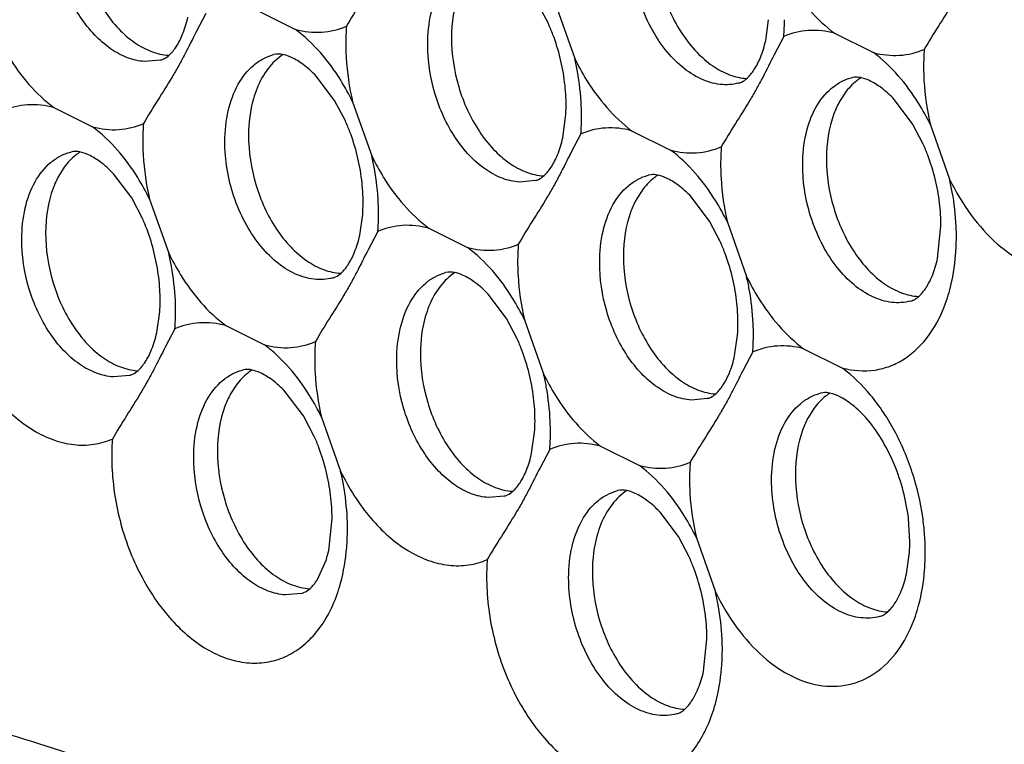
# Model space of a CAD drawing. Units: inches. Extents: x -3.1 to 50, y -15.3 to 25.5.
# Drawn here: x 4.2 to 4.8, y -8.1 to -7.7 of the extents above; entities that cross this region are included whole.
import ezdxf

# ---------------------------------------------------------------- set-up
doc = ezdxf.new("R2010")
doc.units = ezdxf.units.IN
doc.header["$LTSCALE"] = 0.605
doc.header["$MEASUREMENT"] = 0
doc.layers.get('0').update_dxf_attribs({"linetype": 'CONTINUOUS'})

msp = doc.modelspace()

# ---------------------------------------------------------------- linework, layer by layer
at = {"color": 253, "true_color": 0x999999}
for p, q in [((4.363996340963569, -7.677008351587922), (4.384928680963569, -7.68743470308792)), ((4.521226954463568, -7.684259617087921), (4.515445752963569, -7.673223329587922)), ((4.525115913963569, -7.673874167087922), (4.535416704963568, -7.703050463587921)), ((4.336593866463568, -7.678752562087922), (4.331359851963569, -7.688622486087921)), ((4.638425552963568, -7.693318167087922), (4.640011396463569, -7.682165104587922)), ((4.64820146396357, -7.691234138087921), (4.642967449463569, -7.701104062587921)), ((4.675603938463569, -7.689489927587921), (4.696536278463569, -7.699916279587921)), ((4.312077195463569, -7.703914854587921), (4.303481439963569, -7.704702938087921)), ((4.312225257963568, -7.703878162087921), (4.312078201963569, -7.703916575087922)), ((4.374411319963569, -7.700726610087923), (4.373043942463568, -7.700988131587922)), ((4.405947599963568, -7.725680772087919), (4.39606417296357, -7.71261178158792)), ((4.68455231496357, -7.713496543587921), (4.684699147463569, -7.713457285587921)), ((4.686073309463568, -7.713202776087922), (4.684699070463568, -7.713456998087922)), ((4.681200641463567, -7.72167923108792), (4.678240402963569, -7.726325523087921)), ((4.717598027963568, -7.738232558587921), (4.707733884463568, -7.725158914587922)), ((4.25454101846357, -7.729536004587921), (4.275473358463568, -7.739962356087922)), ((4.411743449463568, -7.736724432087922), (4.405947599963568, -7.725680772087919)), ((4.415660591463569, -7.726401820087922), (4.425961382463569, -7.755578116587921)), ((4.52898026546357, -7.745800400587921), (4.53055731246357, -7.73467526208792)), ((4.723379229463569, -7.749268846087922), (4.717598027963568, -7.738232558587921)), ((4.727268188963569, -7.738883396087921), (4.737568979963569, -7.768059693087922)), ((4.538746141463568, -7.743761791087922), (4.533512126963569, -7.75363171558792)), ((4.566148615963568, -7.742017580587921), (4.58708095596357, -7.752443932587921)), ((4.263489394963569, -7.75354262008792), (4.263636227963568, -7.753503362087921)), ((4.265010389463569, -7.753248853087921), (4.263636150963569, -7.75350307508792)), ((4.26013772146357, -7.761725308087922), (4.257177482963568, -7.76637159958792)), ((4.296535107963567, -7.778278635587922), (4.286670964463568, -7.765204991087924)), ((4.575096992463569, -7.766024196587921), (4.575243824963568, -7.765984938587922)), ((4.576617986963569, -7.76573042908792), (4.575243747963569, -7.765984651087921)), ((4.514229470463569, -7.768924084087921), (4.505633714463569, -7.769712167087921)), ((4.514377532963568, -7.768887391087922), (4.514230476963569, -7.768925804087921)), ((4.302316309463569, -7.789314923087922), (4.296535107963567, -7.778278635587922)), ((4.571745318963568, -7.774206884087922), (4.568785080463568, -7.778853176087921)), ((4.608142705463568, -7.790760211587923), (4.59827856196357, -7.777686567587923)), ((4.306205268963568, -7.778929473087921), (4.316506059963569, -7.808105769587922)), ((4.419514907963569, -7.798373473087921), (4.42110075146357, -7.787220410587921)), ((4.613923906963569, -7.801796499587923), (4.608142705463568, -7.790760211587923)), ((4.617812866463568, -7.791411049087921), (4.628113657463569, -7.820587346087921)), ((4.731122505463569, -7.810855049087923), (4.732935120963567, -7.793539897587921)), ((4.429290818963569, -7.79628944408792), (4.424056804463568, -7.806159368587922)), ((4.456693293463569, -7.794545233587922), (4.477625633463568, -7.804971585587921)), ((4.467108272463568, -7.818263492087921), (4.465740894963568, -7.818525014087921)), ((4.498644551963569, -7.843217654087921), (4.488761124963569, -7.830148663587922)), ((4.310069620463569, -7.850855706587922), (4.311646667463569, -7.839730568587921)), ((4.347237970963567, -7.847072886587922), (4.368170310963569, -7.857499238587922)), ((4.504440401963569, -7.854261314087921), (4.498644551963569, -7.843217654087921)), ((4.508357543963568, -7.843938702587922), (4.518658334963568, -7.873114999087923)), ((4.319835496463568, -7.84881709708792), (4.314601481963567, -7.858687021587921)), ((4.621677217963567, -7.863337282587921), (4.62325426496357, -7.852212144587922)), ((4.631443093963568, -7.861298673087921), (4.626209079463569, -7.871168597587921)), ((4.658845568463569, -7.859554462587921), (4.679777907963569, -7.869980814587922)), ((4.295318825463569, -7.873979390087921), (4.286723069963569, -7.874767473087921)), ((4.295466887963569, -7.873942697087921), (4.295319831963567, -7.873981110087922)), ((4.356186347463568, -7.871079502587921), (4.356333179963569, -7.871040244587922)), ((4.35770734196357, -7.870785735087921), (4.356333102963569, -7.871039957087921)), ((4.352834673963567, -7.879262190087921), (4.349874435463569, -7.883908482087921)), ((4.38923206046357, -7.895815517587922), (4.379367916963568, -7.882741873587921)), ((4.66779394496357, -7.883561078587922), (4.667940777463569, -7.883521820587921)), ((4.669314939463568, -7.883267311587922), (4.667940700463568, -7.88352153308792)), ((4.60692642296357, -7.886460966087922), (4.59833066696357, -7.887249049587922)), ((4.607074484963569, -7.886424273087922), (4.606927429463569, -7.886462686087921)), ((4.664442270963567, -7.891743766587922), (4.661482032963569, -7.89639005808792)), ((4.39501326196357, -7.906851805587921), (4.38923206046357, -7.895815517587922)), ((4.398902221463569, -7.896466355587922), (4.409203012463568, -7.925642652087921)), ((4.512221895463568, -7.915864935587921), (4.513798942463568, -7.904739797587922)), ((4.52198777146357, -7.913826326087921), (4.516753756963569, -7.923696250587923)), ((4.549390245963568, -7.912082115587921), (4.570322585463568, -7.922508467587921)), ((4.559805224963569, -7.935800374087922), (4.558437847463567, -7.936061896087921)), ((4.497471100463567, -7.938988619087921), (4.488875344463567, -7.939776702587922)), ((4.497619162963568, -7.93895192608792), (4.497472106963569, -7.938990339587923)), ((4.591341504463568, -7.960754536587922), (4.581458077463569, -7.947685546087921)), ((4.40276657296357, -7.968392589087921), (4.404569153963568, -7.95112285658792)), ((4.716176750963569, -7.963604433087921), (4.715412676463568, -7.951015825087921)), ((4.597137354463568, -7.971798196587921), (4.591341504463568, -7.960754536587922)), ((4.601054496463568, -7.961475584587921), (4.611355287463569, -7.990651881087921)), ((4.714364135463569, -7.980919584587921), (4.715971902463568, -7.969451391087922)), ((4.396481805963569, -7.984326819587922), (4.401503383963568, -7.973197663587921)), ((4.388015777963568, -7.991516272087921), (4.379420021963568, -7.992304355587921)), ((4.388163840463569, -7.991479579087923), (4.388016784463568, -7.991517992587921)), ((4.604908812963568, -8.03344723758792), (4.606721428463569, -8.016132086087921))]:
    msp.add_line(p, q, dxfattribs=at)
for centre, radius, start, end in [((4.527786191963569, -7.681872763587922), 0.1207786115, 355.5546289274, 359.8652276119), ((4.532746426963568, -7.695051867087921), 0.1207786115, 175.5546289274, 179.8652276119), ((4.423133042963569, -7.728182776087921), 0.107478646, 20.6478281969, 24.1212322355), ((4.419955694963569, -7.729407285087923), 0.110883692, 6.974960801100007, 20.66097746149999), ((4.84435402446357, -7.707533443587922), 0.1207786115, 175.5546289273, 179.8652276119), ((4.39548947746357, -7.73584869558792), 0.143719703, 10.32066695040001, 13.1916927818), ((4.42563744346357, -7.728690771087921), 0.105156984, 3.472249592999982, 6.963385122799999), ((4.43366576696357, -7.728262055087923), 0.0971174505, 359.8415277082, 3.506648993099985), ((4.440783797963569, -7.72830374358792), 0.08999933449999999, 355.9403391751, 359.8555338254001), ((4.418330869463569, -7.734400416587922), 0.1207786115, 355.5546289274, 359.8652276118), ((4.423291104463569, -7.747579520087921), 0.1207786115, 175.5546289274, 179.8652276119), ((4.313717501963568, -7.780694506087922), 0.1074358125, 20.67954992029999, 24.15887969230001), ((4.310496721963569, -7.781935710087922), 0.1108874005, 6.985418044799994, 20.6918702434), ((4.734898701963568, -7.760061096587922), 0.1207786115, 175.5546289274, 179.8652276119), ((4.625285317963568, -7.793192005087922), 0.107478646, 20.64782819680001, 24.1212322355), ((4.286034154963568, -7.788376348587921), 0.143719703, 10.32066695040001, 13.1916927818), ((4.622107969463569, -7.794416514587923), 0.110883692, 6.974960801100007, 20.6609774616), ((4.316166874463569, -7.78121989408792), 0.1051722835, 3.477839814699999, 6.974022946300007), ((4.59764175246357, -7.80085792458792), 0.143719703, 10.32066695040001, 13.1916927818), ((4.324208360963569, -7.780789800587922), 0.097119534, 359.8415855086, 3.512360837199993), ((4.331337103963568, -7.780831784587921), 0.089990705, 355.9290300110999, 359.855767113), ((4.627789718463568, -7.79370000008792), 0.105156984, 3.472249592900016, 6.963385122899992), ((4.308875546963568, -7.786928069587921), 0.1207786115, 355.5546289274, 359.8652276119), ((4.635818041963569, -7.793271284587922), 0.0971174505, 359.8415277082, 3.506648993199994), ((4.204222397963569, -7.833238082087922), 0.107478646, 20.6478281969, 24.1212322355), ((4.201045049963568, -7.834462591087922), 0.110883692, 6.974960801100007, 20.6609774616), ((4.61364467446357, -7.798775747087921), 0.127620049, 355.4624331194, 359.5878565496999), ((4.625443379463569, -7.812588749587922), 0.1207786115, 175.5546289273, 179.865227612), ((4.515829995463568, -7.845719658087921), 0.107478646, 20.6478281969, 24.1212322355), ((4.176578832463569, -7.840904001587921), 0.143719703, 10.32066695040001, 13.1916927818), ((4.512652646963568, -7.846944167587923), 0.110883692, 6.974960801100007, 20.6609774616), ((4.67105520096357, -7.797582949087921), 0.061516093, 342.9022090561, 347.5404653470999), ((4.206726798463569, -7.833746077087921), 0.105156984, 3.472249592900016, 6.963385122899992), ((4.488186429963569, -7.853385577587922), 0.143719703, 10.32066695040001, 13.1916927818), ((4.21475512196357, -7.833317361087921), 0.0971174505, 359.8415277082, 3.506648993199994), ((4.221873152963569, -7.833359049587921), 0.08999933449999999, 355.9403391752, 359.8555338253), ((4.518334395963567, -7.846227653087922), 0.105156984, 3.472249592900016, 6.963385122899992), ((4.199420224463569, -7.839455722587923), 0.1207786115, 355.5546289273, 359.865227612), ((4.526362719463568, -7.84579893758792), 0.0971174505, 359.8415277082, 3.506648993099985), ((4.533480750463569, -7.845840625587922), 0.08999933449999999, 355.9403391751, 359.8555338254001), ((4.51102782196357, -7.85193729858792), 0.1207786115, 355.5546289274, 359.8652276119), ((4.515988056963568, -7.865116402587921), 0.1207786115, 175.5546289274, 179.8652276119), ((4.406414453963567, -7.898231388087922), 0.1074358125, 20.67954992029999, 24.15887969230001), ((4.403193674463569, -7.899472592087921), 0.1108874005, 6.985418044799994, 20.6918702434), ((4.378731107463569, -7.905913230587922), 0.143719703, 10.32066695040001, 13.1916927818), ((4.408863826963568, -7.898756776087922), 0.1051722835, 3.477839814699999, 6.974022946400002), ((4.416905312963568, -7.898326682587921), 0.097119534, 359.8415855087, 3.512360837099981), ((4.424025427963569, -7.898368278587922), 0.08999933449999999, 355.9403391751, 359.8555338254001), ((4.401572499463569, -7.904464951587922), 0.1207786115, 355.5546289274, 359.8652276119), ((4.406532734463568, -7.917644055587923), 0.1207786115, 175.5546289274, 179.8652276119), ((4.296919350463568, -7.950774964587922), 0.107478646, 20.6478281969, 24.1212322355), ((4.293742002463571, -7.95199947358792), 0.110883692, 6.974960801100007, 20.6609774616), ((4.718140331963568, -7.93012563158792), 0.1207786115, 175.5546289274, 179.8652276119), ((4.269275784963568, -7.958440883587922), 0.143719703, 10.32066695040001, 13.1916927818), ((4.29942375096357, -7.951282959087921), 0.105156984, 3.472249592900016, 6.963385122899992), ((4.307452074463569, -7.950854243587921), 0.0971174505, 359.8415277082, 3.506648993199994), ((4.582199940963568, -7.970321457087922), 0.1423096435, 4.171068678699995, 8.0928971309), ((4.28508393396357, -7.956317298587921), 0.1278151215, 355.3494206276999, 359.5699232324), ((4.625985949963569, -7.963371655087922), 0.09019110150000001, 356.1347897294, 359.8521228278), ((4.585666827463569, -7.970111477587922), 0.138836674, 0.1457599750000181, 4.188706670699995), ((4.34258561546357, -7.955140404087921), 0.0616227885, 342.9606192385, 347.5813450034999), ((4.608685009463569, -7.98265328458792), 0.1207786115, 175.5546289274, 179.8652276119), ((4.499111406463568, -8.015768270087921), 0.1074358125, 20.67954992040001, 24.1588796922), ((4.596854316963569, -7.968835476587921), 0.127652071, 355.4492866687, 359.5858027921), ((4.495890626963568, -8.01700947408792), 0.1108874005, 6.985418044799994, 20.6918702434), ((4.654296830963569, -7.967647484587921), 0.061516093, 342.9022090561, 347.5404653470999), ((4.471428059963568, -8.02345011258792), 0.143719703, 10.32066695040001, 13.1916927818), ((4.501560779463569, -8.016293658587921), 0.1051722835, 3.477839814699999, 6.974022946300007), ((4.509602265463569, -8.01586356508792), 0.097119534, 359.8415855086, 3.512360837199993), ((4.487236208963569, -8.02132652808792), 0.1278151215, 355.3494206278, 359.5699232324), ((4.544841508463568, -8.020175137587922), 0.061516093, 342.9022090561, 347.540465347)]:
    msp.add_arc(centre, radius, start, end, dxfattribs=at)
for points, start_tangent, end_tangent in [([(4.266862830463568, -7.626932515587921), (4.270757614463568, -7.653420211087921), (4.28186443246357, -7.677428611087921), (4.289514520963568, -7.687063736087921), (4.298101553963567, -7.694475978587922), (4.307216126963569, -7.699316180587921), (4.316427511463569, -7.70135920758792)], (-0.003053691453846708, -0.9999953374733828), (0.9978603424585978, -0.06538147251637628)), ([(4.303481439963569, -7.704702938087921), (4.294281606963569, -7.702662354587922), (4.285177731463568, -7.697828214087922), (4.276601241963569, -7.69042505658792), (4.26896258996357, -7.680801211587921), (4.26261342346357, -7.669423868087922), (4.25786161196357, -7.656824327087921), (4.254077535963569, -7.630341522587923)], (-0.9978589091017835, 0.06540334491598099), (0.01021086444501902, 0.9999478677647576)), ([(4.44081517446357, -7.63609483308792), (4.434648840963568, -7.648236929087922), (4.431335471963569, -7.654372252587923), (4.427736226463569, -7.660584105587922), (4.419947470463569, -7.673160451587922), (4.412331155463567, -7.685690492587922)], (-0.4511065124445553, -0.8924701196287247), (-0.4932436412319203, -0.8698912060621584)), ([(4.57847042796357, -7.639414092087922), (4.582385956963568, -7.665971496587922), (4.593547589463569, -7.69002344508792), (4.601231615963568, -7.699659921087923), (4.609852322963569, -7.707056355587921), (4.618996610963569, -7.711862132587921), (4.628229941463568, -7.713852882587922)], (-0.0030536908294089, -0.9999953374752897), (0.9982830520350318, -0.05857429487089143)), ([(4.623784846463568, -7.716370602087922), (4.61380223246357, -7.71703422658792), (4.603474528463568, -7.714068892087921), (4.593418126463568, -7.707653717587922), (4.584230113963569, -7.698171562587921), (4.576457817463568, -7.686184961087921), (4.570565920963569, -7.672413048087922), (4.566902267463568, -7.65765177508792), (4.565685132963569, -7.642823099087922)], (-0.9683350803197404, -0.2496541051578401), (0.003053694603483998, 0.9999953374637647)), ([(4.456229810463569, -7.695350752087922), (4.458011819963568, -7.678650214587922), (4.463353072463569, -7.664497467087921), (4.471731250463568, -7.654151024087922), (4.476830700963569, -7.650691179587922), (4.48239999196357, -7.648489217587922)], (-0.004131397910655575, 0.999991465739235), (0.9654049377274722, 0.2607552611385153)), ([(4.644872027463569, -7.650522810587923), (4.651299953963568, -7.662216999087921), (4.675603938463569, -7.689489927587921)], (0.4370227122388211, -0.8994504705582317), (0.8005510388070581, -0.5992645778493337)), ([(4.75242277196357, -7.648576409087921), (4.746256437963568, -7.660718505587923), (4.742943069463568, -7.666853828587922), (4.739343823463569, -7.67306568158792), (4.731555067963567, -7.685642027587923), (4.723938752463569, -7.698172069087921)], (-0.4511065124445553, -0.8924701196287247), (-0.4932436412319203, -0.8698912060621584)), ([(4.476088127963569, -7.661316293587921), (4.473063393963569, -7.667949779087921), (4.469015105463569, -7.69194174508792)], (-0.4822289141084864, -0.8760452467753878), (-0.003053697526396436, -0.999995337454839)), ([(4.320543223463568, -7.696725402087923), (4.324020368963568, -7.689970478587922), (4.326827990463569, -7.680791171587922)], (0.5507513283532042, 0.8346693802441664), (0.2160056643591735, 0.976392110253228)), ([(4.384928680963569, -7.68743470308792), (4.399037490963568, -7.688869769587921), (4.412331155463567, -7.685690492587922)], (0.9677299893454324, -0.2519894198602182), (0.9189805005952905, 0.3943029793517031)), ([(4.415660591463569, -7.726401820087922), (4.40923266496357, -7.71470763158792), (4.384928680963569, -7.68743470308792)], (-0.4370227122388211, 0.8994504705582317), (-0.8005510388070581, 0.5992645778493337)), ([(4.675603938463569, -7.689489927587921), (4.661495128463569, -7.68805486108792), (4.64820146396357, -7.691234138087921)], (-0.9677299893454324, 0.2519894198602182), (-0.9189805005952905, -0.3943029793517031)), ([(4.223809107463568, -7.69056888758792), (4.230237034463569, -7.702263076087922), (4.25454101846357, -7.729536004587921)], (0.4370227122388211, -0.8994504705582317), (0.8005510388070581, -0.5992645778493337)), ([(4.331359851963569, -7.688622486087921), (4.325193518463569, -7.700764582087922), (4.321880149463569, -7.706899905587921), (4.318280903963569, -7.713111758587921), (4.310492148463569, -7.72568810458792), (4.302875832963569, -7.73821814558792)], (-0.4511065124445553, -0.8924701196287247), (-0.4932436412319203, -0.8698912060621584)), ([(4.469015105463569, -7.69194174508792), (4.472909889463569, -7.718429440087922), (4.484016707463569, -7.742437840587922), (4.491666795963567, -7.752072965087921), (4.500253828963569, -7.75948520808792), (4.509368401963568, -7.76432540958792), (4.518579786463569, -7.766368436587923)], (-0.003053691453846708, -0.9999953374733828), (0.9978603424585978, -0.06538147251637628)), ([(4.632112205463567, -7.709266028087921), (4.635602640963569, -7.702513823587921), (4.638425552963568, -7.693318167087922)], (0.5526529806206534, 0.8334114728098646), (0.2167043325933582, 0.9762372827521326)), ([(4.312225332963568, -7.703878449587922), (4.313828251963569, -7.703293354087922), (4.316845638463569, -7.701173798087922), (4.320543223463568, -7.696725402087923)], (0.9668051183791927, 0.2555148979527319), (0.5507513401202632, 0.8346693724797467)), ([(4.41196814946357, -7.694767769587923), (4.412183581963568, -7.702598835087921), (4.415660591463569, -7.726401820087922)], (-0.002781076976636227, -0.9999961327979473), (0.2281475750423893, -0.9736265629091461)), ([(4.505633714463569, -7.769712167087921), (4.496433881963569, -7.767671584087921), (4.487330005963569, -7.762837443587921), (4.47875351696357, -7.755434286087921), (4.471114864963569, -7.74581044058792), (4.46476569846357, -7.734433097087921), (4.460013886963569, -7.721833556087921), (4.456229810463569, -7.695350752087922)], (-0.9978589091017835, 0.06540334491598099), (0.01021086444501902, 0.9999478677647576)), ([(4.696536278463569, -7.699916279587921), (4.710645087963568, -7.701351345587922), (4.723938752463569, -7.698172069087921)], (0.9677299893454324, -0.2519894198602182), (0.9189805005952905, 0.3943029793517031)), ([(4.34677448846357, -7.747878405087922), (4.348648169463567, -7.731153182087922), (4.354001659963568, -7.716997261587922), (4.362373705463568, -7.706652449587921), (4.367474555463568, -7.703192142587922), (4.373044412963567, -7.700989895087922)], (0.003053690699232284, 0.9999953374756871), (0.9653983972940869, 0.2607794748480186)), ([(4.378238586963569, -7.700929327087922), (4.37017570446357, -7.708427321587921), (4.364149790463568, -7.719084003587923)], (-0.8405278722937425, -0.5417683046260219), (-0.3753652589391749, -0.9268769726244827)), ([(4.39606417296357, -7.71261178158792), (4.388946540463568, -7.706269124087921), (4.382631016963568, -7.702491518587921), (4.377728509963569, -7.700896185587922), (4.374411319963569, -7.700726610087923)], (-0.6888663644419241, 0.7248883582597848), (-0.9939074527443513, -0.1102178541763327)), ([(4.535416704963568, -7.703050463587921), (4.541844631463569, -7.714744652087923), (4.566148615963568, -7.742017580587921)], (0.4370227122388211, -0.8994504705582317), (0.8005510388070581, -0.5992645778493337)), ([(4.642967449463569, -7.701104062587921), (4.63680111546357, -7.713246158587921), (4.633487746963569, -7.719381481587922), (4.629888500963569, -7.725593334587922), (4.622099745463569, -7.738169680587921), (4.614483429963569, -7.750699722087921)], (-0.4511065124445553, -0.8924701196287247), (-0.4932436412319203, -0.8698912060621584)), ([(4.727268188963569, -7.738883396087921), (4.72084026246357, -7.727189208087921), (4.696536278463569, -7.699916279587921)], (-0.4370227122388211, 0.8994504705582317), (-0.8005510388070581, 0.5992645778493337)), ([(4.623785331963568, -7.716372457587921), (4.625389178963568, -7.715797575587922), (4.628407267963567, -7.713697149087922), (4.632112205463567, -7.709266028087921)], (0.9683021961800311, 0.2497816183647797), (0.5526529785457294, 0.8334114741857912)), ([(4.723575746963569, -7.70724934558792), (4.72379117946357, -7.715080411587921), (4.727268188963569, -7.738883396087921)], (-0.002781076976636227, -0.9999961327979473), (0.2281475750423893, -0.9736265629091461)), ([(4.539109146963568, -7.734684514587922), (4.53898269046357, -7.728605861587921), (4.536883864463569, -7.710100290587921)], (0.002781088167212451, 0.9999961327668254), (-0.1790865819667003, 0.9838333172644054)), ([(4.65838208546357, -7.760359981087921), (4.660164094963569, -7.743659443587921), (4.665505347463569, -7.729506696087922), (4.673883525463568, -7.719160253087921), (4.678982975963569, -7.715700408587923), (4.684552266463568, -7.713498446587922)], (-0.004131397910655575, 0.999991465739235), (0.9654049377274722, 0.2607552611385153)), ([(4.68985091396357, -7.713407855087922), (4.687493958463568, -7.715096331087921), (4.681200641463567, -7.72167923108792)], (-0.84063368590755, -0.5416041045980787), (-0.5931277973461119, -0.805108325640314)), ([(4.707733884463568, -7.725158914587922), (4.700632311463568, -7.718808155087922), (4.694318013463569, -7.715009543087922), (4.689403980963569, -7.713390145087921), (4.686073309463568, -7.713202776087922)], (-0.6878310711476354, 0.7258707994980212), (-0.9945447985037829, -0.1043103243647066)), ([(4.364149790463568, -7.719084003587923), (4.362177508463569, -7.724850264587921), (4.359559782963569, -7.744469398087922)], (-0.3753652471103284, -0.9268769774149114), (-0.003053686769748895, -0.9999953374876868)), ([(4.25454101846357, -7.729536004587921), (4.240432208463568, -7.728100938087922), (4.227138543963569, -7.731280215087923)], (-0.9677299893454324, 0.2519894198602182), (-0.9189805005952905, -0.3943029793517031)), ([(4.678240402963569, -7.726325523087921), (4.675215668963569, -7.732959008087921), (4.671167380463569, -7.756950974087921)], (-0.4822289141084864, -0.8760452467753878), (-0.003053697526396436, -0.999995337454839)), ([(4.275473358463568, -7.739962356087922), (4.28958216846357, -7.741397422587923), (4.302875832963569, -7.73821814558792)], (0.9677299893454324, -0.2519894198602182), (0.9189805005952905, 0.3943029793517031)), ([(4.306205268963568, -7.778929473087921), (4.299777342463569, -7.767235284587921), (4.275473358463568, -7.739962356087922)], (-0.4370227122388211, 0.8994504705582317), (-0.8005510388070581, 0.5992645778493337)), ([(4.566148615963568, -7.742017580587921), (4.552039805963568, -7.740582514087921), (4.538746141463568, -7.743761791087922)], (-0.9677299893454324, 0.2519894198602182), (-0.9189805005952905, -0.3943029793517031)), ([(4.359559782963569, -7.744469398087922), (4.363475311963569, -7.771026802587921), (4.374636944463568, -7.795078751087921), (4.382320970963567, -7.804715227087922), (4.390941677963569, -7.812111661587922), (4.400085965963568, -7.816917438587922), (4.40931929646357, -7.818908188587923)], (-0.0030536908294089, -0.9999953374752897), (0.9982830520350318, -0.05857429487089143)), ([(4.52269549846357, -7.76173463158792), (4.526172643963569, -7.754979708087921), (4.52898026546357, -7.745800400587921)], (0.5507513283532042, 0.8346693802441664), (0.2160056643591735, 0.976392110253228)), ([(4.302512826963568, -7.747295422587921), (4.302728259463569, -7.755126488087923), (4.306205268963568, -7.778929473087921)], (-0.002781076976636227, -0.9999961327979473), (0.2281475750423893, -0.9736265629091461)), ([(4.404874201463569, -7.821425908087921), (4.394891587463569, -7.822089533087921), (4.384563883463567, -7.819124198087922), (4.374507481463569, -7.812709023587921), (4.36531946896357, -7.803226869087922), (4.357547172463569, -7.791240267087922), (4.351655275963569, -7.777468354087922), (4.347991622463569, -7.762707081087921), (4.34677448846357, -7.747878405087922)], (-0.9683350803197404, -0.2496541051578401), (0.003053694603483998, 0.9999953374637647)), ([(4.58708095596357, -7.752443932587921), (4.60118976546357, -7.75387899858792), (4.614483429963569, -7.750699722087921)], (0.9677299893454324, -0.2519894198602182), (0.9189805005952905, 0.3943029793517031)), ([(4.237319165963569, -7.800406058087921), (4.239101174963569, -7.783705520587921), (4.24444242746357, -7.76955277308792), (4.252820605463567, -7.759206330087922), (4.257920055963568, -7.75574648558792), (4.263489346963569, -7.753544523587921)], (-0.004131397910655575, 0.999991465739235), (0.9654049377274722, 0.2607552611385153)), ([(4.268787994463567, -7.753453932087922), (4.266431038463569, -7.75514240808792), (4.26013772146357, -7.761725308087922)], (-0.84063368590755, -0.5416041045980787), (-0.5931277973461119, -0.805108325640314)), ([(4.286670964463568, -7.765204991087924), (4.279569391463568, -7.75885423158792), (4.27325509346357, -7.755055620087921), (4.268341060963568, -7.75343622208792), (4.265010389463569, -7.753248853087921)], (-0.6878310711476354, 0.7258707994980212), (-0.9945447985037829, -0.1043103243647066)), ([(4.425961382463569, -7.755578116587921), (4.43238930946357, -7.767272305087921), (4.456693293463569, -7.794545233587922)], (0.4370227122388211, -0.8994504705582317), (0.8005510388070581, -0.5992645778493337)), ([(4.533512126963569, -7.75363171558792), (4.527345792963569, -7.765773811587922), (4.524032424463568, -7.77190913458792), (4.520433178963568, -7.77812098758792), (4.512644422963568, -7.790697333587921), (4.50502810746357, -7.803227375087921)], (-0.4511065124445553, -0.8924701196287247), (-0.4932436412319203, -0.8698912060621584)), ([(4.617812866463568, -7.791411049087921), (4.611384939963569, -7.77971686108792), (4.58708095596357, -7.752443932587921)], (-0.4370227122388211, 0.8994504705582317), (-0.8005510388070581, 0.5992645778493337)), ([(4.671167380463569, -7.756950974087921), (4.675082909463569, -7.783508378587921), (4.686244541963569, -7.807560327087922), (4.693928568463569, -7.817196803087921), (4.702549275463568, -7.824593238087923), (4.711693563463569, -7.829399014587922), (4.720926893963568, -7.831389765087922)], (-0.0030536908294089, -0.9999953374752897), (0.9982830520350318, -0.05857429487089143)), ([(4.429653824463569, -7.787212167587922), (4.429527368463569, -7.781133514587921), (4.42742854196357, -7.762627943587921)], (0.002781088167212451, 0.9999961327668254), (-0.1790865819667003, 0.9838333172644054)), ([(4.514377607963569, -7.768887679087921), (4.515980526463569, -7.768302583587921), (4.518997913463568, -7.766183027087921), (4.52269549846357, -7.76173463158792)], (0.9668051183791927, 0.2555148979527319), (0.5507513401202632, 0.8346693724797467)), ([(4.61412042446357, -7.75977699858792), (4.614335856963569, -7.767608064587922), (4.617812866463568, -7.791411049087921)], (-0.002781076976636227, -0.9999961327979473), (0.2281475750423893, -0.9736265629091461)), ([(4.716481798963569, -7.83390748458792), (4.706499184963569, -7.834571109087921), (4.696171480963569, -7.831605774087922), (4.686115078963567, -7.825190599587922), (4.676927065963568, -7.815708445087921), (4.669154769963569, -7.803721843087921), (4.663262872963569, -7.789949930087923), (4.659599219963569, -7.775188657087922), (4.65838208546357, -7.760359981087921)], (-0.9683350803197404, -0.2496541051578401), (0.003053694603483998, 0.9999953374637647)), ([(4.257177482963568, -7.76637159958792), (4.254152748963568, -7.773005085087922), (4.25010446046357, -7.796997051087921)], (-0.4822289141084864, -0.8760452467753878), (-0.003053697526396436, -0.999995337454839)), ([(4.548926762963569, -7.812887634087922), (4.550708772463569, -7.796187096587921), (4.55605002496357, -7.782034349087922), (4.564428202963569, -7.771687906087921), (4.569527653463568, -7.768228061587921), (4.575096943963569, -7.766026099587922)], (-0.004131397910655575, 0.999991465739235), (0.9654049383198838, 0.2607552589452052)), ([(4.580395591463569, -7.765935508087921), (4.578038635963569, -7.767623984087921), (4.571745318963568, -7.774206884087922)], (-0.84063368590755, -0.5416041045980787), (-0.5931277973461119, -0.805108325640314)), ([(4.59827856196357, -7.777686567587923), (4.59117698896357, -7.771335808087921), (4.584862690963568, -7.767537196087922), (4.579948658463568, -7.765917798087921), (4.576617986963569, -7.76573042908792)], (-0.6878310711476354, 0.7258707994980212), (-0.9945447985037829, -0.1043103243647066)), ([(4.737568979963569, -7.768059693087922), (4.749284158963569, -7.787551314587922), (4.763466753463568, -7.803122064587921), (4.779204217463569, -7.813706707587922), (4.795457481963567, -7.81864720608792), (4.811169169463568, -7.817607072587922), (4.825309935963569, -7.810656599087922), (4.836954001963568, -7.798247757087921), (4.845349526963568, -7.781203684087922)], (0.4401322314571436, -0.8979329701222443), (0.3258950244153377, 0.9454059620402899)), ([(4.741261421963568, -7.799693743587921), (4.741134965463569, -7.79361509058792), (4.739036139463568, -7.775109519587922)], (0.002781088167212451, 0.9999961327668254), (-0.1790865819667003, 0.9838333172644054)), ([(4.568785080463568, -7.778853176087921), (4.565760346463568, -7.785486661087921), (4.561712057963568, -7.809478627087922)], (-0.4822289141084864, -0.8760452467753878), (-0.003053697526396436, -0.999995337454839)), ([(4.456693293463569, -7.794545233587922), (4.442584483463568, -7.793110167087921), (4.429290818963569, -7.79628944408792)], (-0.9677299893454324, 0.2519894198602182), (-0.9189805005952905, -0.3943029793517031)), ([(4.25010446046357, -7.796997051087921), (4.253999244463568, -7.823484746087921), (4.265106062463568, -7.847493146587922), (4.27275615096357, -7.857128271087921), (4.281343183963569, -7.864540514087921), (4.290457756963569, -7.869380715587921), (4.299669141463568, -7.871423742587922)], (-0.003053691453846708, -0.9999953374733828), (0.9978603424585978, -0.06538147251637628)), ([(4.41320156046357, -7.814321334087921), (4.416691995963568, -7.807569129587922), (4.419514907963569, -7.798373473087921)], (0.5526529806206534, 0.8334114728098646), (0.2167043325933582, 0.9762372827521326)), ([(4.286723069963569, -7.874767473087921), (4.277523236963569, -7.872726890087922), (4.26841936096357, -7.867892749587922), (4.259842871963569, -7.860489592087921), (4.25220421996357, -7.850865746587921), (4.245855053463568, -7.83948840308792), (4.241103241963568, -7.826888862087921), (4.237319165963569, -7.800406058087921)], (-0.9978589091017835, 0.06540334491598099), (0.01021086444501902, 0.9999478677647576)), ([(4.477625633463568, -7.804971585587921), (4.491734443463569, -7.80640665158792), (4.50502810746357, -7.803227375087921)], (0.9677299893454324, -0.2519894198602182), (0.9189805005952905, 0.3943029793517031)), ([(4.508357543963568, -7.843938702587922), (4.501929617463569, -7.832244514087922), (4.477625633463568, -7.804971585587921)], (-0.4370227122388211, 0.8994504705582317), (-0.8005510388070581, 0.5992645778493337)), ([(4.316506059963569, -7.808105769587922), (4.322933986963569, -7.81979995808792), (4.347237970963567, -7.847072886587922)], (0.4370227122388211, -0.8994504705582317), (0.8005510388070581, -0.5992645778493337)), ([(4.424056804463568, -7.806159368587922), (4.417890470463568, -7.818301464587922), (4.414577101963568, -7.824436787587921), (4.410977856463568, -7.830648640587921), (4.403189100463567, -7.843224986587922), (4.395572784963569, -7.855755028087922)], (-0.4511065124445553, -0.8924701196287247), (-0.4932436412319203, -0.8698912060621584)), ([(4.561712057963568, -7.809478627087922), (4.565606841963568, -7.835966322587922), (4.576713659963568, -7.859974722587921), (4.58436374846357, -7.869609847587922), (4.592950781463568, -7.877022090087921), (4.602065354463569, -7.88186229208792), (4.61127673896357, -7.883905319087921)], (-0.003053691453846708, -0.9999953374733828), (0.9978603424585978, -0.06538147251637628)), ([(4.735924542963568, -7.833643898087921), (4.737693001463569, -7.827837885087922), (4.740864720963568, -7.808872117087921)], (0.3248240393404003, 0.945774467548467), (0.07939961371335624, 0.9968428669264628)), ([(4.320198501963567, -7.839739820587921), (4.320072045963567, -7.833661167587922), (4.317973219463568, -7.815155596587921)], (0.002781088167212451, 0.9999961327668254), (-0.1790865819667003, 0.9838333172644054)), ([(4.40487468696357, -7.821427763587922), (4.406478533963568, -7.820852881587921), (4.40949662346357, -7.818752455087923), (4.41320156046357, -7.814321334087921)], (0.9683021961800311, 0.2497816183647797), (0.5526529785457294, 0.8334114741857912)), ([(4.504665101963569, -7.812304651587921), (4.504880534463569, -7.820135717587922), (4.508357543963568, -7.843938702587922)], (-0.002781076976636227, -0.9999961327979473), (0.2281475750423893, -0.9736265629091461)), ([(4.59833066696357, -7.887249049587922), (4.589130834463568, -7.885208466087921), (4.580026958463568, -7.880374325587923), (4.571450469463569, -7.872971168087922), (4.563811817463568, -7.863347323087922), (4.557462650463568, -7.851969979587921), (4.552710838963568, -7.839370438087922), (4.548926762963569, -7.812887634087922)], (-0.9978589091017835, 0.06540334491598099), (0.01021086444501902, 0.9999478677647576)), ([(4.716482283963568, -7.833909339587922), (4.719061590963568, -7.83280449408792), (4.720641091963568, -7.831643603587922), (4.722428132463568, -7.829894840087922), (4.726306444463567, -7.824306048087921), (4.729852550463567, -7.815668894087921)], (0.9683022028016345, 0.2497815926955024), (0.2943662978688563, 0.9556926716675105)), ([(4.439471440463569, -7.86541528708792), (4.441345121963568, -7.84869006408792), (4.446698612463569, -7.834534144087922), (4.455070657963569, -7.82418933158792), (4.460171507963569, -7.820729024587921), (4.46574136496357, -7.818526777087921)], (0.003053690699232284, 0.9999953374756871), (0.9653983972940869, 0.2607794748480186)), ([(4.470935538963568, -7.818466209087921), (4.462872656963569, -7.825964203587922), (4.456846742963569, -7.836620885587921)], (-0.8405278722937425, -0.5417683046260219), (-0.3753652589391749, -0.9268769726244827)), ([(4.488761124963569, -7.830148663587922), (4.481643492963569, -7.823806006087921), (4.475327969463569, -7.820028401087921), (4.47042546196357, -7.818433067587922), (4.467108272463568, -7.818263492087921)], (-0.6888663644419241, 0.7248883582597848), (-0.9939074527443513, -0.1102178541763327)), ([(4.628113657463569, -7.820587346087921), (4.63454158396357, -7.832281534087921), (4.658845568463569, -7.859554462587921)], (0.4370227122388211, -0.8994504705582317), (0.8005510388070581, -0.5992645778493337)), ([(4.631806099463569, -7.852221396587922), (4.631679642963567, -7.846142743587922), (4.629580816963569, -7.827637173087922)], (0.002781088167212451, 0.9999961327668254), (-0.1790865819667003, 0.9838333172644054)), ([(4.456846742963569, -7.836620885587921), (4.45487446096357, -7.842387147087921), (4.452256735463569, -7.862006280087922)], (-0.3753652471103284, -0.9268769774149114), (-0.003053686769748895, -0.9999953374876868)), ([(4.679777907963569, -7.869980814587922), (4.697329789963568, -7.871042113087922), (4.705615944463569, -7.868881055587922), (4.713343473463569, -7.864940980587923), (4.726548198463568, -7.852128941087923), (4.735924542963568, -7.833643898087921)], (0.9697228621103773, -0.2442080479846203), (0.3248240363630432, 0.9457744685710333)), ([(4.347237970963567, -7.847072886587922), (4.333129160963569, -7.845637820087921), (4.319835496463568, -7.84881709708792)], (-0.9677299893454324, 0.2519894198602182), (-0.9189805005952905, -0.3943029793517031)), ([(4.303784853463569, -7.866789937587921), (4.307261998963568, -7.860035014087922), (4.310069620463569, -7.850855706587922)], (0.5507513283532042, 0.8346693802441664), (0.2160056643591735, 0.976392110253228)), ([(4.368170310963569, -7.857499238587922), (4.382279120963569, -7.858934305087923), (4.395572784963569, -7.855755028087922)], (0.9677299893454324, -0.2519894198602182), (0.9189805005952905, 0.3943029793517031)), ([(4.398902221463569, -7.896466355587922), (4.392474294963568, -7.88477216708792), (4.368170310963569, -7.857499238587922)], (-0.4370227122388211, 0.8994504705582317), (-0.8005510388070581, 0.5992645778493337)), ([(4.658845568463569, -7.859554462587921), (4.644736758463567, -7.858119396587922), (4.631443093963568, -7.861298673087921)], (-0.9677299893454324, 0.2519894198602182), (-0.9189805005952905, -0.3943029793517031)), ([(4.207050737463568, -7.860633422587922), (4.223385344463569, -7.885969605087922), (4.243622709963567, -7.903527596587921), (4.25447059846357, -7.908718314587922), (4.265382936463569, -7.911279292087922), (4.276037840963568, -7.911108323587921), (4.286117462463569, -7.908282681087922)], (0.4389501802779039, -0.8985114018386163), (0.9214734096333856, 0.388441443899364)), ([(4.314601481963567, -7.858687021587921), (4.30843514796357, -7.870829117587922), (4.305121779463569, -7.876964440587921), (4.301522533963569, -7.883176294087921), (4.293733777963569, -7.895752639587922), (4.286117462463569, -7.908282681087922)], (-0.4511065124445553, -0.8924701196287247), (-0.4932436412319203, -0.8698912060621584)), ([(4.452256735463569, -7.862006280087922), (4.456151519463567, -7.888493975587922), (4.467258337463569, -7.912502375587922), (4.474908425963569, -7.922137500587922), (4.483495458963569, -7.929549743087922), (4.492610031963569, -7.934389945087922), (4.501821416463569, -7.936432972087921)], (-0.003053691453846708, -0.9999953374733828), (0.9978603424585978, -0.06538147251637628)), ([(4.615392450963569, -7.879271513587922), (4.61886959646357, -7.872516590087921), (4.621677217963567, -7.863337282587921)], (0.5507513283532042, 0.8346693802441664), (0.2160056643591735, 0.976392110253228)), ([(4.29546696296357, -7.873942985087922), (4.297069881463569, -7.873357889587922), (4.300087268463569, -7.87123833308792), (4.303784853463569, -7.866789937587921)], (0.9668051183791927, 0.2555148979527319), (0.5507513401202632, 0.8346693724797467)), ([(4.395209779463569, -7.864832304587921), (4.39542521196357, -7.872663370587921), (4.398902221463569, -7.896466355587922)], (-0.002781076976636227, -0.9999961327979473), (0.2281475750423893, -0.9736265629091461)), ([(4.488875344463567, -7.939776702587922), (4.479675511963569, -7.937736119087921), (4.470571635963568, -7.932901978587921), (4.461995146963568, -7.925498821087922), (4.454356494963569, -7.915874976087922), (4.448007328463568, -7.904497632587921), (4.443255516963569, -7.891898091087922), (4.439471440463569, -7.86541528708792)], (-0.9978589091017835, 0.06540334491598099), (0.01021086444501902, 0.9999478677647576)), ([(4.330016117963568, -7.917942940087922), (4.33179812746357, -7.901242402587922), (4.337139379963569, -7.887089655087921), (4.345517557963568, -7.876743212087922), (4.350617008463569, -7.873283367587922), (4.356186298963568, -7.871081406087921)], (-0.004131397910655575, 0.999991465739235), (0.9654049377274722, 0.2607552611385153)), ([(4.361484946963568, -7.870990814087921), (4.359127990963568, -7.872679290087921), (4.352834673963567, -7.879262190087921)], (-0.84063368590755, -0.5416041045980787), (-0.5931277973461119, -0.805108325640314)), ([(4.379367916963568, -7.882741873587921), (4.372266343963569, -7.876391114087921), (4.365952045963567, -7.872592502087922), (4.36103801346357, -7.870973104087922), (4.35770734196357, -7.870785735087921)], (-0.6878310711476354, 0.7258707994980212), (-0.9945447985037829, -0.1043103243647066)), ([(4.518658334963568, -7.873114999087923), (4.525086261463567, -7.884809187087921), (4.549390245963568, -7.912082115587921)], (0.4370227122388211, -0.8994504705582317), (0.8005510388070581, -0.5992645778493337)), ([(4.626209079463569, -7.871168597587921), (4.620042745463568, -7.883310693587921), (4.616729376963569, -7.88944601708792), (4.613130130963569, -7.89565787008792), (4.605341375463569, -7.908234216087923), (4.597725059963567, -7.920764257087923)], (-0.4511065124445553, -0.8924701196287247), (-0.4932436412319203, -0.8698912060621584)), ([(4.72309233996357, -7.95028731908792), (4.717476842463569, -7.926226678587922), (4.70788865096357, -7.903819058587922), (4.69501619946357, -7.884633336087921), (4.679777907963569, -7.869980814587922)], (-0.1407676340494438, 0.9900426623151761), (-0.7971016538637806, 0.6038451402533813)), ([(4.60707456046357, -7.886424561087921), (4.608677478963568, -7.885839465587921), (4.611694865963567, -7.883719909087922), (4.615392450963569, -7.879271513587922)], (0.9668051183791927, 0.2555148979527319), (0.5507513401202632, 0.8346693724797467)), ([(4.349874435463569, -7.883908482087921), (4.346849701463569, -7.890541967087922), (4.342801412963569, -7.91453393308792)], (-0.4822289141084864, -0.8760452467753878), (-0.003053697526396436, -0.999995337454839)), ([(4.522350776963568, -7.90474904958792), (4.522224320463568, -7.898670397087921), (4.520125494463569, -7.880164826087922)], (0.002781088167212451, 0.9999961327668254), (-0.1790865819667003, 0.9838333172644054)), ([(4.641623715463568, -7.930424516087923), (4.643405724963568, -7.913723979087923), (4.648746976963569, -7.89957123158792), (4.657125154963568, -7.889224788587921), (4.662224605963569, -7.885764944087921), (4.66779389646357, -7.883562982087922)], (-0.004131397910655575, 0.999991465739235), (0.9654049377274722, 0.2607552611385153)), ([(4.673092543963568, -7.883472390087922), (4.670735587963568, -7.885160866087922), (4.664442270963567, -7.891743766587922)], (-0.84063368590755, -0.5416041045980787), (-0.5931277973461119, -0.805108325640314)), ([(4.715412676463568, -7.951015825087921), (4.70786926496357, -7.922234820587921), (4.701504243963569, -7.909405413087923), (4.69400148246357, -7.898647614587922), (4.68608269496357, -7.890613761087922), (4.678791504963568, -7.88567122658792), (4.673087381963567, -7.88354509558792), (4.669314939463568, -7.883267311587922)], (-0.1208561092733954, 0.9926700362412965), (-0.9945447988307927, -0.1043103212468348)), ([(4.661482032963569, -7.89639005808792), (4.658457298963569, -7.903023543087921), (4.654409010463569, -7.927015509587921)], (-0.4822289141084864, -0.8760452467753878), (-0.003053697526396436, -0.999995337454839)), ([(4.549390245963568, -7.912082115587921), (4.535281435963569, -7.91064704958792), (4.52198777146357, -7.913826326087921)], (-0.9677299893454324, 0.2519894198602182), (-0.9189805005952905, -0.3943029793517031)), ([(4.342801412963569, -7.91453393308792), (4.346696196963569, -7.941021628587922), (4.357803014963569, -7.965030028587922), (4.365453103463569, -7.974665153587921), (4.374040136463568, -7.982077396087922), (4.38315470946357, -7.986917598087921), (4.392366093963568, -7.98896062508792)], (-0.003053691453846708, -0.9999953374733828), (0.9978603424585978, -0.06538147251637628)), ([(4.505937128463568, -7.931799166587922), (4.509414273963568, -7.925044243087921), (4.512221895463568, -7.915864935587921)], (0.5507513283532042, 0.8346693802441664), (0.2160056643591735, 0.976392110253228)), ([(4.285754456963568, -7.917359957587921), (4.289307780963568, -7.948408202087922), (4.299754796963569, -7.978180561087921), (4.315884163463569, -8.003266326587921), (4.335852915963569, -8.020783369587921), (4.346570157963569, -8.026036700587921), (4.35736652746357, -8.02872297208792), (4.367931520963568, -8.028772164587922), (4.377958155963569, -8.026174689587922), (4.387157773463569, -8.021012929587922), (4.395261401963568, -8.013427345087921), (4.402044303463569, -8.003651474587922), (4.407304004963567, -7.991957956587921)], (0.002187943954759025, -0.9999976064477609), (0.333519511115172, 0.9427431971144087)), ([(4.379420021963568, -7.992304355587921), (4.370220189463568, -7.990263772087921), (4.361116313463569, -7.985429631587921), (4.35253982446357, -7.978026474087923), (4.344901172463567, -7.968402629087922), (4.338552005963569, -7.957025285587921), (4.333800194463569, -7.944425744587921), (4.330016117963568, -7.917942940087922)], (-0.9978589091017835, 0.06540334491598099), (0.01021086444501902, 0.9999478677647576)), ([(4.570322585463568, -7.922508467587921), (4.584431395463568, -7.923943534087922), (4.597725059963567, -7.920764257087923)], (0.9677299893454324, -0.2519894198602182), (0.9189805005952905, 0.3943029793517031)), ([(4.409203012463568, -7.925642652087921), (4.425537619463567, -7.950978834087921), (4.445774984963569, -7.968536825587922), (4.456622873463569, -7.973727543587922), (4.467535210963568, -7.976288521587922), (4.478190115963569, -7.976117553087921), (4.48826973746357, -7.973291910087921)], (0.4389501802779039, -0.8985114018386163), (0.9214734096333856, 0.388441443899364)), ([(4.516753756963569, -7.923696250587923), (4.510587422963569, -7.935838346587921), (4.507274054463569, -7.941973670087922), (4.503674808463568, -7.948185523087922), (4.49588605296357, -7.960761869087921), (4.48826973746357, -7.973291910087921)], (-0.4511065124445553, -0.8924701196287247), (-0.4932436412319203, -0.8698912060621584)), ([(4.601054496463568, -7.961475584587921), (4.59462656996357, -7.949781396087921), (4.570322585463568, -7.922508467587921)], (-0.4370227122388211, 0.8994504705582317), (-0.8005510388070581, 0.5992645778493337)), ([(4.654409010463569, -7.927015509587921), (4.658324539463569, -7.953572914087921), (4.669486171963568, -7.97762486258792), (4.677170198463568, -7.987261338087922), (4.685790905463568, -7.994657773087923), (4.694935193463568, -7.999463550087921), (4.704168523463569, -8.001454300087921)], (-0.0030536908294089, -0.9999953374752897), (0.9982830520350318, -0.05857429487089143)), ([(4.497619237963569, -7.938952214087921), (4.499222156463569, -7.938367118587921), (4.502239543463569, -7.936247562087921), (4.505937128463568, -7.931799166587922)], (0.9668051183791927, 0.2555148979527319), (0.5507513401202632, 0.8346693724797467)), ([(4.597362054463568, -7.929841533587922), (4.597577486963569, -7.937672599587922), (4.601054496463568, -7.961475584587921)], (-0.002781076976636227, -0.9999961327979473), (0.2281475750423893, -0.9736265629091461)), ([(4.699723428963567, -8.003972019587922), (4.689740814963571, -8.004635644087921), (4.679413110963569, -8.00167030908792), (4.669356708963569, -7.995255134587921), (4.660168695963568, -7.985772980087921), (4.652396399963569, -7.973786378587922), (4.64650450296357, -7.960014465587921), (4.642840849963569, -7.945253192587922), (4.641623715463568, -7.930424516087923)], (-0.9683350803197404, -0.2496541051578401), (0.003053694603483998, 0.9999953374637647)), ([(4.41289545446357, -7.957276702587922), (4.412768997963569, -7.951198050087921), (4.410670171963568, -7.932692479087921)], (0.002781088167212451, 0.9999961327668254), (-0.1790865819667003, 0.9838333172644054)), ([(4.532168392963568, -7.982952169087921), (4.534042074463569, -7.966226946087922), (4.53939556496357, -7.952071026087921), (4.547767609963568, -7.94172621408792), (4.55286846046357, -7.938265907087922), (4.558438317463569, -7.936063659587921)], (0.003053690699232284, 0.9999953374756871), (0.9653983972940869, 0.2607794748480186)), ([(4.563632491463569, -7.936003091587922), (4.55556960946357, -7.94350108608792), (4.549543695463568, -7.954157767587922)], (-0.8405278722937425, -0.5417683046260219), (-0.3753652589391749, -0.9268769726244827)), ([(4.581458077463569, -7.947685546087921), (4.574340445463568, -7.941342888087922), (4.56802492146357, -7.93756528308792), (4.563122414463569, -7.935969950087921), (4.559805224963569, -7.935800374087922)], (-0.6888663644419241, 0.7248883582597848), (-0.9939074527443513, -0.1102178541763327)), ([(4.549543695463568, -7.954157767587922), (4.547571413463569, -7.959924029087921), (4.544953687963568, -7.979543162587921)], (-0.3753652471103284, -0.9268769774149114), (-0.003053686769748895, -0.9999953374876868)), ([(4.407304004963567, -7.991957956587921), (4.409155879963569, -7.986049576587922), (4.412478248463568, -7.96668039858792)], (0.3335195159864795, 0.942743195391059), (0.08138198139267704, 0.9966829852589046)), ([(4.544953687963568, -7.979543162587921), (4.548869216963569, -8.006100567087922), (4.560030849463569, -8.030152515587922), (4.567714875963569, -8.03978899158792), (4.576335582963569, -8.047185426087921), (4.585479870963567, -8.05199120308792), (4.59471320096357, -8.05398195308792)], (-0.0030536908294089, -0.9999953374752897), (0.9982830520350318, -0.05857429487089143)), ([(4.71913583446357, -8.00379587208792), (4.720914314463569, -7.997977766087923), (4.724103963963568, -7.978963577087921)], (0.3258950180763289, 0.9454059642254375), (0.07963059142454665, 0.9968244423715625)), ([(4.388163915463569, -7.991479867087921), (4.389766833963568, -7.990894771587921), (4.392784220963568, -7.988775215087921), (4.396481805963569, -7.984326819587922)], (0.9668051183791927, 0.2555148979527319), (0.5507513401202632, 0.8346693724797467)), ([(4.487906731963568, -7.982369186587922), (4.491460055963568, -8.013417431087921), (4.501907071963569, -8.04318979008792), (4.518036437963568, -8.06827555558792), (4.538005190963569, -8.08579259858792), (4.548722432963569, -8.09104592958792), (4.559518802463568, -8.093732201087922), (4.570083795963569, -8.093781393587921), (4.580110430963568, -8.091183918587921), (4.58931004796357, -8.086022158587921), (4.597413676963569, -8.078436574087922), (4.604196577963569, -8.068660704087922), (4.609456279463569, -8.05696718558792)], (0.002187943954759025, -0.9999976064477609), (0.333519511115172, 0.9427431971144087)), ([(4.590268106463569, -8.056499672587922), (4.580285492463569, -8.057163297087921), (4.569957788463569, -8.05419796258792), (4.559901386463569, -8.047782788087922), (4.550713373463569, -8.038300633087921), (4.542941077463569, -8.026314031587921), (4.537049180463569, -8.01254211858792), (4.533385527463569, -7.99778084558792), (4.532168392963568, -7.982952169087921)], (-0.9683350803197404, -0.2496541051578401), (0.003053694603483998, 0.9999953374637647)), ([(4.611355287463569, -7.990651881087921), (4.623070466463568, -8.010143502587923), (4.63725306096357, -8.025714252587921), (4.652990524963569, -8.03629889558792), (4.669243789463568, -8.041239394587922), (4.684955476963568, -8.04019926058792), (4.699096243463568, -8.033248787087922), (4.710740309463569, -8.020839945587921), (4.71913583446357, -8.00379587208792)], (0.4401322314571436, -0.8979329701222443), (0.3258950244153377, 0.9454059620402899)), ([(4.69972391396357, -8.00397387508792), (4.702303220963568, -8.00286902958792), (4.70388272196357, -8.00170813908792), (4.705669762463568, -7.999959375587922), (4.709548074463569, -7.994370583587921), (4.713094180463568, -7.985733429587921)], (0.9683022028016345, 0.2497815926955024), (0.2943662978688563, 0.9556926716675105)), ([(4.615047729463569, -8.022285932087922), (4.614921272963569, -8.01620727908792), (4.61282244696357, -7.99770170808792)], (0.002781088167212451, 0.9999961327668254), (-0.1790865819667003, 0.9838333172644054)), ([(4.609456279463569, -8.05696718558792), (4.611308154963568, -8.051058805587921), (4.614630523463569, -8.031689628087921)], (0.3335195159864795, 0.942743195391059), (0.08138198139267704, 0.9966829852589046)), ([(4.590268591463568, -8.05650152808792), (4.592847898463569, -8.055396682587922), (4.594427399463569, -8.05423579208792), (4.596214439963569, -8.052487028587922), (4.600092751963569, -8.046898236587921), (4.603638857963569, -8.038261082587923)], (0.9683022028016345, 0.2497815926955024), (0.2943662978688563, 0.9556926716675105)), ([(4.490427449463571, -8.199356909587921), (4.369746240463568, -8.12387679558792), (4.246406870963568, -8.072535085587921), (4.12299050846357, -8.046406224587923), (4.062049772463569, -8.04301241408792), (4.002079932963568, -8.046037022587921)], (-0.8063263068828594, 0.591470951804608), (-0.994578690683126, -0.1039866724106461)), ([(4.48294774796357, -8.20987601908792), (4.369306234463568, -8.14096515008792), (4.254114538463568, -8.09448294408792), (4.139717507963569, -8.071116461587922), (4.028288410963569, -8.071055472587922)], (-0.814732609681547, 0.5798368518139354), (-0.9944597797037429, -0.1051177746700492))]:
    msp.add_spline(points, degree=3, dxfattribs=dict(at, start_tangent=start_tangent, end_tangent=end_tangent))

doc.saveas('drawing.dxf')
